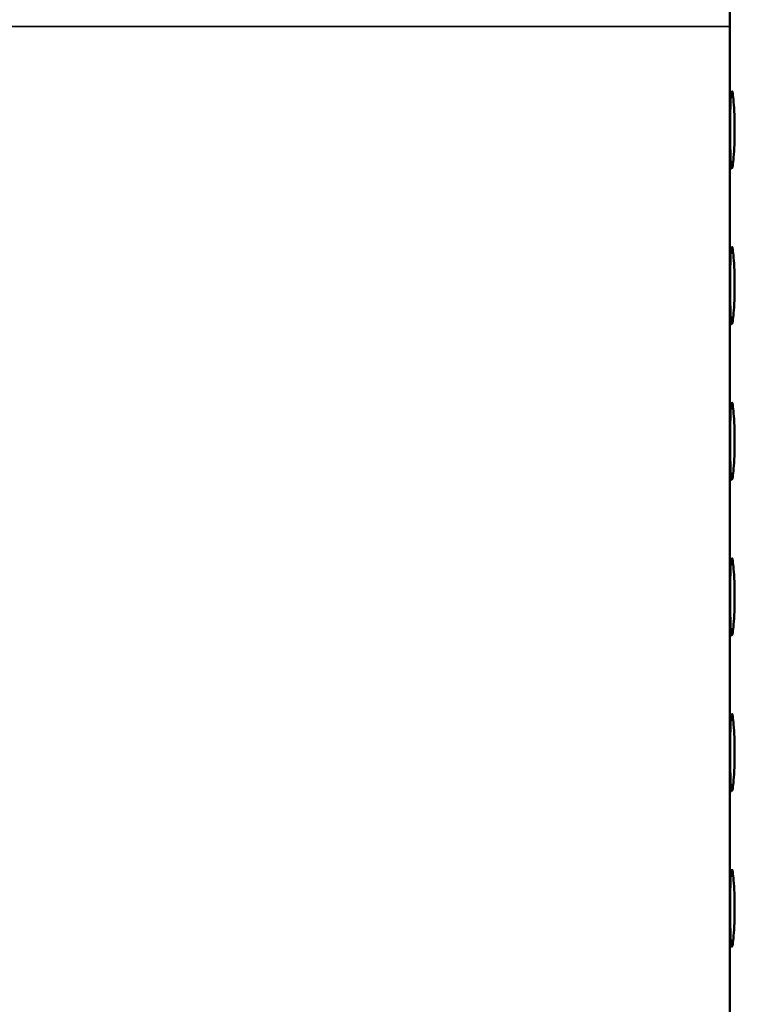
# Model space of a CAD drawing. Units: millimetres. Extents: x 77352 to 118947, y -1769 to 26627.
# Drawn here: x 87625 to 87671, y 11328 to 11391 of the extents above; entities that cross this region are included whole.
import ezdxf

# ---------------------------------------------------------------- set-up
doc = ezdxf.new("R2010")
doc.units = ezdxf.units.MM
for name, color, linetype, lineweight in [('Hatch (ISO)', 7, 'Continuous', 18), ('Visible (ISO)', 7, 'Continuous', 50), ('Visible Narrow (ISO)', 7, 'Continuous', 35)]:
    doc.layers.add(name, color=color, linetype=linetype, lineweight=lineweight)

msp = doc.modelspace()

# ---------------------------------------------------------------- hatches: boundary and pattern name
at = {"layer": 'Hatch (ISO)'}
h = msp.add_hatch(dxfattribs=at)
h.set_pattern_fill('ANSI31', color=256, scale=254, style=0)
h.set_pattern_definition([(45, (85827.015, 6431.32), (-22.45064, 22.45064), [])])
edge = h.paths.add_edge_path()
edge.add_line((88195.612, 11689.526), (88179.653, 11690.972))
edge.add_ellipse((88183.324, 11696.23), major_axis=(-6.242, -1.467), ratio=1, start_angle=0, end_angle=41.85284, ccw=False)
edge.add_line((88177.082, 11694.763), (88181.409, 11694.763))
edge.add_ellipse((88183.324, 11696.23), major_axis=(-0.057, -2.412), ratio=1, start_angle=308.80656, end_angle=360)
edge.add_line((88183.267, 11693.818), (88216.087, 11693.046))
edge.add_ellipse((88215.917, 11685.81), major_axis=(7.238, 0), ratio=1, start_angle=0, end_angle=88.65211, ccw=False)
edge.add_line((88223.155, 11685.81), (88223.155, 11602.441))
edge.add_ellipse((88215.917, 11602.441), major_axis=(0.17, -7.235), ratio=1, start_angle=0, end_angle=88.65211, ccw=False)
edge.add_line((88216.087, 11595.206), (88183.267, 11594.434))
edge.add_ellipse((88183.324, 11592.022), major_axis=(-2.412, 0), ratio=1, start_angle=271.34789, end_angle=360)
edge.add_line((88180.912, 11592.022), (88180.912, 11548.739))
edge.add_ellipse((88183.324, 11548.739), major_axis=(-0.057, -2.412), ratio=1, start_angle=271.34789, end_angle=360)
edge.add_line((88183.267, 11546.327), (88216.087, 11545.555))
edge.add_ellipse((88215.917, 11538.32), major_axis=(7.238, 0), ratio=1, start_angle=0, end_angle=88.65211, ccw=False)
edge.add_line((88223.155, 11538.32), (88223.155, 11454.951))
edge.add_ellipse((88215.917, 11454.951), major_axis=(0.17, -7.235), ratio=1, start_angle=0, end_angle=88.65211, ccw=False)
edge.add_line((88216.087, 11447.715), (88183.267, 11446.943))
edge.add_ellipse((88183.324, 11444.531), major_axis=(-2.413, 0), ratio=1, start_angle=271.34789, end_angle=360)
edge.add_line((88180.912, 11444.531), (88180.912, 11401.249))
edge.add_ellipse((88183.324, 11401.249), major_axis=(-0.057, -2.412), ratio=1, start_angle=271.34789, end_angle=360)
edge.add_line((88183.267, 11398.837), (88216.087, 11398.064))
edge.add_ellipse((88215.917, 11390.829), major_axis=(7.238, 0), ratio=1, start_angle=0, end_angle=88.65211, ccw=False)
edge.add_line((88223.155, 11390.829), (88223.155, 11307.46))
edge.add_ellipse((88215.917, 11307.46), major_axis=(0.17, -7.235), ratio=1, start_angle=0, end_angle=88.65211, ccw=False)
edge.add_line((88216.087, 11300.225), (88189.788, 11299.606))
edge.add_spline(control_points=[(88189.788, 11299.606), (88189.528, 11299.6), (88189.271, 11299.543), (88188.794, 11299.334), (88188.578, 11299.184), (88188.216, 11298.809), (88188.074, 11298.588), (88187.884, 11298.111), (88187.835, 11297.86), (88187.835, 11297.606)], knot_values=[-0.310416, -0.310416, -0.310416, -0.310416, -0.232287, -0.232287, -0.154158, -0.154158, -0.076029, -0.076029, 0, 0, 0, 0], degree=3, periodic=0)
edge.add_line((88187.835, 11297.606), (88187.835, 11105.702))
edge.add_spline(control_points=[(88187.835, 11105.702), (88187.835, 11105.441), (88187.886, 11105.183), (88188.084, 11104.701), (88188.229, 11104.482), (88188.595, 11104.111), (88188.812, 11103.963), (88189.285, 11103.762), (88189.535, 11103.708), (88189.788, 11103.702)], knot_values=[-0.310416, -0.310416, -0.310416, -0.310416, -0.232287, -0.232287, -0.154158, -0.154158, -0.076029, -0.076029, 0, 0, 0, 0], degree=3, periodic=0)
edge.add_line((88189.788, 11103.702), (88216.087, 11103.083))
edge.add_ellipse((88215.917, 11095.848), major_axis=(7.238, 0), ratio=1, start_angle=0, end_angle=88.65211, ccw=False)
edge.add_line((88223.155, 11095.848), (88223.155, 11012.479))
edge.add_ellipse((88215.917, 11012.479), major_axis=(0.17, -7.235), ratio=1, start_angle=0, end_angle=88.65211, ccw=False)
edge.add_line((88216.087, 11005.244), (88183.267, 11004.471))
edge.add_ellipse((88183.324, 11002.059), major_axis=(-2.413, 0), ratio=1, start_angle=271.34789, end_angle=360)
edge.add_line((88180.912, 11002.059), (88180.912, 10958.777))
edge.add_ellipse((88183.324, 10958.777), major_axis=(-0.057, -2.412), ratio=1, start_angle=271.34789, end_angle=360)
edge.add_line((88183.267, 10956.365), (88216.087, 10955.593))
edge.add_ellipse((88215.917, 10948.357), major_axis=(7.237, 0), ratio=1, start_angle=0, end_angle=88.65211, ccw=False)
edge.add_line((88223.155, 10948.357), (88223.155, 10864.988))
edge.add_ellipse((88215.917, 10864.988), major_axis=(0.17, -7.235), ratio=1, start_angle=0, end_angle=88.65211, ccw=False)
edge.add_line((88216.087, 10857.753), (88183.267, 10856.981))
edge.add_ellipse((88183.324, 10854.569), major_axis=(-2.413, 0), ratio=1, start_angle=271.34789, end_angle=360)
edge.add_line((88180.912, 10854.569), (88180.912, 10831.509))
edge.add_line((88180.912, 10831.509), (88176.912, 10831.509))
edge.add_line((88176.912, 10831.509), (88176.912, 10854.569))
edge.add_ellipse((88183.324, 10854.569), major_axis=(-0.151, 6.411), ratio=1, start_angle=0, end_angle=88.65211, ccw=False)
edge.add_line((88183.173, 10860.98), (88215.993, 10861.752))
edge.add_ellipse((88215.917, 10864.988), major_axis=(3.237, 0), ratio=1, start_angle=271.34789, end_angle=360)
edge.add_line((88219.155, 10864.988), (88219.155, 10948.357))
edge.add_ellipse((88215.917, 10948.357), major_axis=(0.076, 3.237), ratio=1, start_angle=271.34789, end_angle=360)
edge.add_line((88215.993, 10951.594), (88183.173, 10952.366))
edge.add_ellipse((88183.324, 10958.777), major_axis=(-6.413, 0), ratio=1, start_angle=0, end_angle=88.65211, ccw=False)
edge.add_line((88176.912, 10958.777), (88176.912, 11002.059))
edge.add_ellipse((88183.324, 11002.059), major_axis=(-0.151, 6.411), ratio=1, start_angle=0, end_angle=88.65211, ccw=False)
edge.add_line((88183.173, 11008.47), (88215.993, 11009.242))
edge.add_ellipse((88215.917, 11012.479), major_axis=(3.238, 0), ratio=1, start_angle=271.34789, end_angle=360)
edge.add_line((88219.155, 11012.479), (88219.155, 11095.848))
edge.add_ellipse((88215.917, 11095.848), major_axis=(0.076, 3.237), ratio=1, start_angle=271.34789, end_angle=360)
edge.add_line((88215.993, 11099.084), (88189.694, 11099.703))
edge.add_spline(control_points=[(88189.694, 11099.703), (88188.913, 11099.722), (88188.143, 11099.892), (88186.712, 11100.519), (88186.064, 11100.97), (88184.978, 11102.093), (88184.55, 11102.756), (88183.98, 11104.188), (88183.835, 11104.941), (88183.835, 11105.702)], knot_values=[-0.931248, -0.931248, -0.931248, -0.931248, -0.696862, -0.696862, -0.462475, -0.462475, -0.228088, -0.228088, 0, 0, 0, 0], degree=3, periodic=0)
edge.add_line((88183.835, 11105.702), (88183.835, 11297.606))
edge.add_spline(control_points=[(88183.835, 11297.606), (88183.835, 11298.388), (88183.988, 11299.162), (88184.581, 11300.607), (88185.016, 11301.265), (88186.114, 11302.377), (88186.766, 11302.821), (88188.184, 11303.425), (88188.934, 11303.587), (88189.694, 11303.605)], knot_values=[-0.931248, -0.931248, -0.931248, -0.931248, -0.696862, -0.696862, -0.462475, -0.462475, -0.228088, -0.228088, 0, 0, 0, 0], degree=3, periodic=0)
edge.add_line((88189.694, 11303.605), (88215.993, 11304.224))
edge.add_ellipse((88215.917, 11307.46), major_axis=(3.237, 0), ratio=1, start_angle=271.34789, end_angle=360)
edge.add_line((88219.155, 11307.46), (88219.155, 11390.829))
edge.add_ellipse((88215.917, 11390.829), major_axis=(0.076, 3.237), ratio=1, start_angle=271.34789, end_angle=360)
edge.add_line((88215.993, 11394.066), (88183.173, 11394.838))
edge.add_ellipse((88183.324, 11401.249), major_axis=(-6.413, 0), ratio=1, start_angle=0, end_angle=88.65211, ccw=False)
edge.add_line((88176.912, 11401.249), (88176.912, 11444.531))
edge.add_ellipse((88183.324, 11444.531), major_axis=(-0.151, 6.411), ratio=1, start_angle=0, end_angle=88.65211, ccw=False)
edge.add_line((88183.173, 11450.942), (88215.993, 11451.714))
edge.add_ellipse((88215.917, 11454.951), major_axis=(3.238, 0), ratio=1, start_angle=271.34789, end_angle=360)
edge.add_line((88219.155, 11454.951), (88219.155, 11538.32))
edge.add_ellipse((88215.917, 11538.32), major_axis=(0.076, 3.237), ratio=1, start_angle=271.34789, end_angle=360)
edge.add_line((88215.993, 11541.556), (88183.173, 11542.328))
edge.add_ellipse((88183.324, 11548.739), major_axis=(-6.413, 0), ratio=1, start_angle=0, end_angle=88.65211, ccw=False)
edge.add_line((88176.912, 11548.739), (88176.912, 11592.022))
edge.add_ellipse((88183.324, 11592.022), major_axis=(-0.151, 6.411), ratio=1, start_angle=0, end_angle=88.65211, ccw=False)
edge.add_line((88183.173, 11598.433), (88215.993, 11599.205))
edge.add_ellipse((88215.917, 11602.441), major_axis=(3.238, 0), ratio=1, start_angle=271.34789, end_angle=360)
edge.add_line((88219.155, 11602.441), (88219.155, 11685.81))
edge.add_ellipse((88215.917, 11685.81), major_axis=(0.076, 3.237), ratio=1, start_angle=271.34789, end_angle=360)
edge.add_line((88215.993, 11689.047), (88195.612, 11689.526))
edge = h.paths.add_edge_path()
edge.add_line((87563.882, 11103.702), (87537.583, 11103.083))
edge.add_ellipse((87537.754, 11095.848), major_axis=(-0.17, 7.235), ratio=1, start_angle=0, end_angle=88.65211)
edge.add_line((87530.516, 11095.848), (87530.516, 11012.479))
edge.add_ellipse((87537.754, 11012.479), major_axis=(-7.238, 0), ratio=1, start_angle=0, end_angle=88.65211)
edge.add_line((87537.583, 11005.244), (87570.403, 11004.471))
edge.add_ellipse((87570.347, 11002.059), major_axis=(0.057, 2.412), ratio=1, start_angle=271.34789, end_angle=360, ccw=False)
edge.add_line((87572.759, 11002.059), (87572.759, 10958.777))
edge.add_ellipse((87570.347, 10958.777), major_axis=(2.413, 0), ratio=1, start_angle=271.34789, end_angle=360, ccw=False)
edge.add_line((87570.403, 10956.365), (87537.583, 10955.593))
edge.add_ellipse((87537.754, 10948.357), major_axis=(-0.17, 7.235), ratio=1, start_angle=0, end_angle=88.65211)
edge.add_line((87530.516, 10948.357), (87530.516, 10864.988))
edge.add_ellipse((87537.754, 10864.988), major_axis=(-7.238, 0), ratio=1, start_angle=0, end_angle=88.65211)
edge.add_line((87537.583, 10857.753), (87570.403, 10856.981))
edge.add_ellipse((87570.347, 10854.569), major_axis=(0.057, 2.412), ratio=1, start_angle=271.34789, end_angle=360, ccw=False)
edge.add_line((87572.759, 10854.569), (87572.759, 10831.509))
edge.add_line((87572.759, 10831.509), (87576.759, 10831.509))
edge.add_line((87576.759, 10831.509), (87576.759, 10854.569))
edge.add_ellipse((87570.347, 10854.569), major_axis=(6.413, 0), ratio=1, start_angle=0, end_angle=88.65211)
edge.add_line((87570.497, 10860.98), (87537.677, 10861.752))
edge.add_ellipse((87537.754, 10864.988), major_axis=(-0.076, -3.237), ratio=1, start_angle=271.34789, end_angle=360, ccw=False)
edge.add_line((87534.516, 10864.988), (87534.516, 10948.357))
edge.add_ellipse((87537.754, 10948.357), major_axis=(-3.237, 0), ratio=1, start_angle=271.34789, end_angle=360, ccw=False)
edge.add_line((87537.677, 10951.594), (87570.497, 10952.366))
edge.add_ellipse((87570.347, 10958.777), major_axis=(0.151, -6.411), ratio=1, start_angle=0, end_angle=88.65211)
edge.add_line((87576.759, 10958.777), (87576.759, 11002.059))
edge.add_ellipse((87570.347, 11002.059), major_axis=(6.413, 0), ratio=1, start_angle=0, end_angle=88.65211)
edge.add_line((87570.497, 11008.47), (87537.677, 11009.242))
edge.add_ellipse((87537.754, 11012.479), major_axis=(-0.076, -3.237), ratio=1, start_angle=271.34789, end_angle=360, ccw=False)
edge.add_line((87534.516, 11012.479), (87534.516, 11095.848))
edge.add_ellipse((87537.754, 11095.848), major_axis=(-3.237, 0), ratio=1, start_angle=271.34789, end_angle=360, ccw=False)
edge.add_line((87537.677, 11099.084), (87563.976, 11099.703))
edge.add_spline(control_points=[(87563.976, 11099.703), (87564.737, 11099.721), (87565.486, 11099.883), (87566.905, 11100.487), (87567.557, 11100.931), (87568.655, 11102.043), (87569.09, 11102.701), (87569.683, 11104.146), (87569.835, 11104.92), (87569.835, 11105.702)], knot_values=[-0.931248, -0.931248, -0.931248, -0.931248, -0.70316, -0.70316, -0.468773, -0.468773, -0.234387, -0.234387, 0, 0, 0, 0], degree=3, periodic=0)
edge.add_line((87569.835, 11105.702), (87569.835, 11297.606))
edge.add_spline(control_points=[(87569.835, 11297.606), (87569.835, 11298.367), (87569.691, 11299.12), (87569.12, 11300.552), (87568.692, 11301.215), (87567.606, 11302.338), (87566.959, 11302.789), (87565.528, 11303.416), (87564.758, 11303.586), (87563.976, 11303.605)], knot_values=[-0.931248, -0.931248, -0.931248, -0.931248, -0.70316, -0.70316, -0.468773, -0.468773, -0.234387, -0.234387, 0, 0, 0, 0], degree=3, periodic=0)
edge.add_line((87563.976, 11303.605), (87537.677, 11304.224))
edge.add_ellipse((87537.754, 11307.46), major_axis=(-0.076, -3.237), ratio=1, start_angle=271.34789, end_angle=360, ccw=False)
edge.add_line((87534.516, 11307.46), (87534.516, 11390.829))
edge.add_ellipse((87537.754, 11390.829), major_axis=(-3.238, 0), ratio=1, start_angle=271.34789, end_angle=360, ccw=False)
edge.add_line((87537.677, 11394.066), (87570.497, 11394.838))
edge.add_ellipse((87570.347, 11401.249), major_axis=(0.151, -6.411), ratio=1, start_angle=0, end_angle=88.65211)
edge.add_line((87576.759, 11401.249), (87576.759, 11444.531))
edge.add_ellipse((87570.347, 11444.531), major_axis=(6.413, 0), ratio=1, start_angle=0, end_angle=88.65211)
edge.add_line((87570.497, 11450.942), (87537.677, 11451.714))
edge.add_ellipse((87537.754, 11454.951), major_axis=(-0.076, -3.237), ratio=1, start_angle=271.34789, end_angle=360, ccw=False)
edge.add_line((87534.516, 11454.951), (87534.516, 11538.32))
edge.add_ellipse((87537.754, 11538.32), major_axis=(-3.238, 0), ratio=1, start_angle=271.34789, end_angle=360, ccw=False)
edge.add_line((87537.677, 11541.556), (87570.497, 11542.328))
edge.add_ellipse((87570.347, 11548.739), major_axis=(0.151, -6.411), ratio=1, start_angle=0, end_angle=88.65211)
edge.add_line((87576.759, 11548.739), (87576.759, 11592.022))
edge.add_ellipse((87570.347, 11592.022), major_axis=(6.413, 0), ratio=1, start_angle=0, end_angle=88.65211)
edge.add_line((87570.497, 11598.433), (87537.677, 11599.205))
edge.add_ellipse((87537.754, 11602.441), major_axis=(-0.076, -3.237), ratio=1, start_angle=271.34789, end_angle=360, ccw=False)
edge.add_line((87534.516, 11602.441), (87534.516, 11685.81))
edge.add_ellipse((87537.754, 11685.81), major_axis=(-3.238, 0), ratio=1, start_angle=271.34789, end_angle=360, ccw=False)
edge.add_line((87537.677, 11689.047), (87570.497, 11689.819))
edge.add_ellipse((87570.347, 11696.23), major_axis=(0.151, -6.411), ratio=1, start_angle=0, end_angle=75.42498)
edge.add_line((87576.589, 11694.763), (87572.262, 11694.763))
edge.add_ellipse((87570.347, 11696.23), major_axis=(1.915, -1.467), ratio=1, start_angle=308.80656, end_angle=360, ccw=False)
edge.add_line((87570.403, 11693.818), (87537.583, 11693.046))
edge.add_ellipse((87537.754, 11685.81), major_axis=(-0.17, 7.235), ratio=1, start_angle=0, end_angle=88.65211)
edge.add_line((87530.516, 11685.81), (87530.516, 11602.441))
edge.add_ellipse((87537.754, 11602.441), major_axis=(-7.237, 0), ratio=1, start_angle=0, end_angle=88.65211)
edge.add_line((87537.583, 11595.206), (87570.403, 11594.434))
edge.add_ellipse((87570.347, 11592.022), major_axis=(0.057, 2.412), ratio=1, start_angle=271.34789, end_angle=360, ccw=False)
edge.add_line((87572.759, 11592.022), (87572.759, 11548.739))
edge.add_ellipse((87570.347, 11548.739), major_axis=(2.413, 0), ratio=1, start_angle=271.34789, end_angle=360, ccw=False)
edge.add_line((87570.403, 11546.327), (87537.583, 11545.555))
edge.add_ellipse((87537.754, 11538.32), major_axis=(-0.17, 7.235), ratio=1, start_angle=0, end_angle=88.65211)
edge.add_line((87530.516, 11538.32), (87530.516, 11454.951))
edge.add_ellipse((87537.754, 11454.951), major_axis=(-7.238, 0), ratio=1, start_angle=0, end_angle=88.65211)
edge.add_line((87537.583, 11447.715), (87570.403, 11446.943))
edge.add_ellipse((87570.347, 11444.531), major_axis=(0.057, 2.412), ratio=1, start_angle=271.34789, end_angle=360, ccw=False)
edge.add_line((87572.759, 11444.531), (87572.759, 11401.249))
edge.add_ellipse((87570.347, 11401.249), major_axis=(2.413, 0), ratio=1, start_angle=271.34789, end_angle=360, ccw=False)
edge.add_line((87570.403, 11398.837), (87537.583, 11398.064))
edge.add_ellipse((87537.754, 11390.829), major_axis=(-0.17, 7.235), ratio=1, start_angle=0, end_angle=88.65211)
edge.add_line((87530.516, 11390.829), (87530.516, 11307.46))
edge.add_ellipse((87537.754, 11307.46), major_axis=(-7.237, 0), ratio=1, start_angle=0, end_angle=88.65211)
edge.add_line((87537.583, 11300.225), (87563.882, 11299.606))
edge.add_spline(control_points=[(87563.882, 11299.606), (87564.136, 11299.6), (87564.386, 11299.546), (87564.858, 11299.345), (87565.076, 11299.197), (87565.442, 11298.826), (87565.587, 11298.607), (87565.784, 11298.125), (87565.835, 11297.867), (87565.835, 11297.606)], knot_values=[-0.310416, -0.310416, -0.310416, -0.310416, -0.234387, -0.234387, -0.156258, -0.156258, -0.078129, -0.078129, 0, 0, 0, 0], degree=3, periodic=0)
edge.add_line((87565.835, 11297.606), (87565.835, 11105.702))
edge.add_spline(control_points=[(87565.835, 11105.702), (87565.835, 11105.448), (87565.787, 11105.197), (87565.597, 11104.72), (87565.454, 11104.499), (87565.092, 11104.124), (87564.877, 11103.974), (87564.399, 11103.765), (87564.143, 11103.708), (87563.882, 11103.702)], knot_values=[-0.310416, -0.310416, -0.310416, -0.310416, -0.234387, -0.234387, -0.156258, -0.156258, -0.078129, -0.078129, 0, 0, 0, 0], degree=3, periodic=0)

# ---------------------------------------------------------------- linework, layer by layer
at = {"layer": 'Visible (ISO)'}
msp.add_line((87670.372, 11664.209), (87670.372, 11214.209), dxfattribs=at)
for points, knots in [([(87670.488, 11381.709), (87670.471, 11381.709), (87670.454, 11381.772), (87670.427, 11382.027), (87670.417, 11382.22), (87670.403, 11382.664), (87670.397, 11382.945), (87670.391, 11383.561), (87670.39, 11383.895), (87670.39, 11384.523), (87670.391, 11384.858), (87670.397, 11385.474), (87670.403, 11385.755), (87670.417, 11386.199), (87670.427, 11386.391), (87670.454, 11386.647), (87670.471, 11386.709), (87670.488, 11386.709)], [0.3767187, 0.3767187, 0.3767187, 0.3767187, 0.4708984, 0.4708984, 0.5650781, 0.5650781, 0.6592578, 0.6592578, 0.7534374, 0.7534374, 0.8476171, 0.8476171, 0.9417968, 0.9417968, 1.0359765, 1.0359765, 1.1301562, 1.1301562, 1.1301562, 1.1301562]), ([(87670.488, 11386.709), (87670.506, 11386.709), (87670.527, 11386.647), (87670.57, 11386.391), (87670.592, 11386.199), (87670.628, 11385.755), (87670.645, 11385.474), (87670.667, 11384.858), (87670.673, 11384.523), (87670.673, 11384.209), (87670.673, 11383.895), (87670.667, 11383.561), (87670.645, 11382.945), (87670.628, 11382.664), (87670.592, 11382.22), (87670.57, 11382.027), (87670.527, 11381.772), (87670.506, 11381.709), (87670.488, 11381.709)], [1.1301562, 1.1301562, 1.1301562, 1.1301562, 1.2243358, 1.2243358, 1.3185155, 1.3185155, 1.4126952, 1.4126952, 1.5068749, 1.5068749, 1.5068749, 1.6010546, 1.6010546, 1.6952343, 1.6952343, 1.7894139, 1.7894139, 1.8835936, 1.8835936, 1.8835936, 1.8835936]), ([(87670.488, 11371.709), (87670.471, 11371.709), (87670.454, 11371.772), (87670.427, 11372.027), (87670.417, 11372.22), (87670.403, 11372.664), (87670.397, 11372.945), (87670.391, 11373.561), (87670.39, 11373.895), (87670.39, 11374.523), (87670.391, 11374.858), (87670.397, 11375.474), (87670.403, 11375.755), (87670.417, 11376.199), (87670.427, 11376.391), (87670.454, 11376.647), (87670.471, 11376.709), (87670.488, 11376.709)], [0.3767187, 0.3767187, 0.3767187, 0.3767187, 0.4708984, 0.4708984, 0.5650781, 0.5650781, 0.6592578, 0.6592578, 0.7534374, 0.7534374, 0.8476171, 0.8476171, 0.9417968, 0.9417968, 1.0359765, 1.0359765, 1.1301562, 1.1301562, 1.1301562, 1.1301562]), ([(87670.488, 11376.709), (87670.506, 11376.709), (87670.527, 11376.647), (87670.57, 11376.391), (87670.592, 11376.199), (87670.628, 11375.755), (87670.645, 11375.474), (87670.667, 11374.858), (87670.673, 11374.523), (87670.673, 11374.209), (87670.673, 11373.895), (87670.667, 11373.561), (87670.645, 11372.945), (87670.628, 11372.664), (87670.592, 11372.22), (87670.57, 11372.027), (87670.527, 11371.772), (87670.506, 11371.709), (87670.488, 11371.709)], [1.1301562, 1.1301562, 1.1301562, 1.1301562, 1.2243358, 1.2243358, 1.3185155, 1.3185155, 1.4126952, 1.4126952, 1.5068749, 1.5068749, 1.5068749, 1.6010546, 1.6010546, 1.6952343, 1.6952343, 1.7894139, 1.7894139, 1.8835936, 1.8835936, 1.8835936, 1.8835936]), ([(87670.488, 11361.709), (87670.471, 11361.709), (87670.454, 11361.772), (87670.427, 11362.027), (87670.417, 11362.22), (87670.403, 11362.664), (87670.397, 11362.945), (87670.391, 11363.561), (87670.39, 11363.895), (87670.39, 11364.523), (87670.391, 11364.858), (87670.397, 11365.474), (87670.403, 11365.755), (87670.417, 11366.199), (87670.427, 11366.391), (87670.454, 11366.647), (87670.471, 11366.709), (87670.488, 11366.709)], [0.3767187, 0.3767187, 0.3767187, 0.3767187, 0.4708984, 0.4708984, 0.5650781, 0.5650781, 0.6592578, 0.6592578, 0.7534374, 0.7534374, 0.8476171, 0.8476171, 0.9417968, 0.9417968, 1.0359765, 1.0359765, 1.1301562, 1.1301562, 1.1301562, 1.1301562]), ([(87670.488, 11366.709), (87670.506, 11366.709), (87670.527, 11366.647), (87670.57, 11366.391), (87670.592, 11366.199), (87670.628, 11365.755), (87670.645, 11365.474), (87670.667, 11364.858), (87670.673, 11364.523), (87670.673, 11364.209), (87670.673, 11363.895), (87670.667, 11363.561), (87670.645, 11362.945), (87670.628, 11362.664), (87670.592, 11362.22), (87670.57, 11362.027), (87670.527, 11361.772), (87670.506, 11361.709), (87670.488, 11361.709)], [1.1301562, 1.1301562, 1.1301562, 1.1301562, 1.2243358, 1.2243358, 1.3185155, 1.3185155, 1.4126952, 1.4126952, 1.5068749, 1.5068749, 1.5068749, 1.6010546, 1.6010546, 1.6952343, 1.6952343, 1.7894139, 1.7894139, 1.8835936, 1.8835936, 1.8835936, 1.8835936]), ([(87670.488, 11351.709), (87670.471, 11351.709), (87670.454, 11351.772), (87670.427, 11352.027), (87670.417, 11352.22), (87670.403, 11352.664), (87670.397, 11352.945), (87670.391, 11353.561), (87670.39, 11353.895), (87670.39, 11354.523), (87670.391, 11354.858), (87670.397, 11355.474), (87670.403, 11355.755), (87670.417, 11356.199), (87670.427, 11356.391), (87670.454, 11356.647), (87670.471, 11356.709), (87670.488, 11356.709)], [0.3767187, 0.3767187, 0.3767187, 0.3767187, 0.4708984, 0.4708984, 0.5650781, 0.5650781, 0.6592578, 0.6592578, 0.7534374, 0.7534374, 0.8476171, 0.8476171, 0.9417968, 0.9417968, 1.0359765, 1.0359765, 1.1301562, 1.1301562, 1.1301562, 1.1301562]), ([(87670.488, 11356.709), (87670.506, 11356.709), (87670.527, 11356.647), (87670.57, 11356.391), (87670.592, 11356.199), (87670.628, 11355.755), (87670.645, 11355.474), (87670.667, 11354.858), (87670.673, 11354.523), (87670.673, 11354.209), (87670.673, 11353.895), (87670.667, 11353.561), (87670.645, 11352.945), (87670.628, 11352.664), (87670.592, 11352.22), (87670.57, 11352.027), (87670.527, 11351.772), (87670.506, 11351.709), (87670.488, 11351.709)], [1.1301562, 1.1301562, 1.1301562, 1.1301562, 1.2243358, 1.2243358, 1.3185155, 1.3185155, 1.4126952, 1.4126952, 1.5068749, 1.5068749, 1.5068749, 1.6010546, 1.6010546, 1.6952343, 1.6952343, 1.7894139, 1.7894139, 1.8835936, 1.8835936, 1.8835936, 1.8835936]), ([(87670.488, 11341.709), (87670.471, 11341.709), (87670.454, 11341.772), (87670.427, 11342.027), (87670.417, 11342.22), (87670.403, 11342.664), (87670.397, 11342.945), (87670.391, 11343.561), (87670.39, 11343.895), (87670.39, 11344.523), (87670.391, 11344.858), (87670.397, 11345.474), (87670.403, 11345.755), (87670.417, 11346.199), (87670.427, 11346.391), (87670.454, 11346.647), (87670.471, 11346.709), (87670.488, 11346.709)], [0.3767187, 0.3767187, 0.3767187, 0.3767187, 0.4708984, 0.4708984, 0.5650781, 0.5650781, 0.6592578, 0.6592578, 0.7534374, 0.7534374, 0.8476171, 0.8476171, 0.9417968, 0.9417968, 1.0359765, 1.0359765, 1.1301562, 1.1301562, 1.1301562, 1.1301562]), ([(87670.488, 11346.709), (87670.506, 11346.709), (87670.527, 11346.647), (87670.57, 11346.391), (87670.592, 11346.199), (87670.628, 11345.755), (87670.645, 11345.474), (87670.667, 11344.858), (87670.673, 11344.523), (87670.673, 11344.209), (87670.673, 11343.895), (87670.667, 11343.561), (87670.645, 11342.945), (87670.628, 11342.664), (87670.592, 11342.22), (87670.57, 11342.027), (87670.527, 11341.772), (87670.506, 11341.709), (87670.488, 11341.709)], [1.1301562, 1.1301562, 1.1301562, 1.1301562, 1.2243358, 1.2243358, 1.3185155, 1.3185155, 1.4126952, 1.4126952, 1.5068749, 1.5068749, 1.5068749, 1.6010546, 1.6010546, 1.6952343, 1.6952343, 1.7894139, 1.7894139, 1.8835936, 1.8835936, 1.8835936, 1.8835936]), ([(87670.488, 11331.709), (87670.471, 11331.709), (87670.454, 11331.772), (87670.427, 11332.027), (87670.417, 11332.22), (87670.403, 11332.664), (87670.397, 11332.945), (87670.391, 11333.561), (87670.39, 11333.895), (87670.39, 11334.523), (87670.391, 11334.858), (87670.397, 11335.474), (87670.403, 11335.755), (87670.417, 11336.199), (87670.427, 11336.391), (87670.454, 11336.647), (87670.471, 11336.709), (87670.488, 11336.709)], [0.3767187, 0.3767187, 0.3767187, 0.3767187, 0.4708984, 0.4708984, 0.5650781, 0.5650781, 0.6592578, 0.6592578, 0.7534374, 0.7534374, 0.8476171, 0.8476171, 0.9417968, 0.9417968, 1.0359765, 1.0359765, 1.1301562, 1.1301562, 1.1301562, 1.1301562]), ([(87670.488, 11336.709), (87670.506, 11336.709), (87670.527, 11336.647), (87670.57, 11336.391), (87670.592, 11336.199), (87670.628, 11335.755), (87670.645, 11335.474), (87670.667, 11334.858), (87670.673, 11334.523), (87670.673, 11334.209), (87670.673, 11333.895), (87670.667, 11333.561), (87670.645, 11332.945), (87670.628, 11332.664), (87670.592, 11332.22), (87670.57, 11332.027), (87670.527, 11331.772), (87670.506, 11331.709), (87670.488, 11331.709)], [1.1301562, 1.1301562, 1.1301562, 1.1301562, 1.2243358, 1.2243358, 1.3185155, 1.3185155, 1.4126952, 1.4126952, 1.5068749, 1.5068749, 1.5068749, 1.6010546, 1.6010546, 1.6952343, 1.6952343, 1.7894139, 1.7894139, 1.8835936, 1.8835936, 1.8835936, 1.8835936])]:
    msp.add_open_spline(points, degree=3, knots=knots, dxfattribs=at)
at = {"layer": 'Visible Narrow (ISO)'}
msp.add_line((87670.372, 11390.829), (87534.516, 11390.829), dxfattribs=at)

doc.saveas('drawing.dxf')
